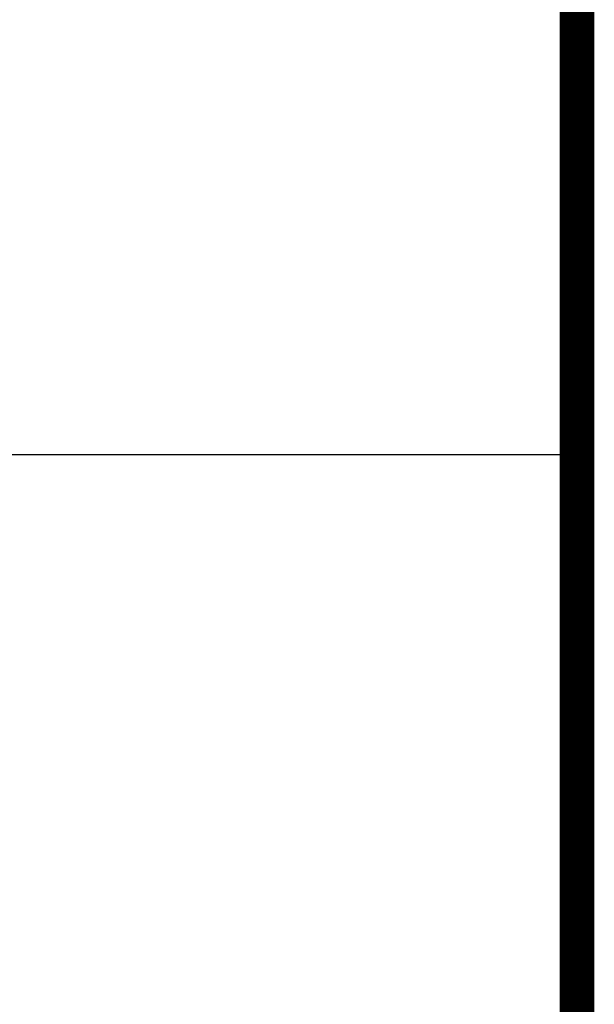
# Model space of a CAD drawing. Extents: x 376673 to 2442822, y -591566 to -416442.
# Drawn here: x 1108857 to 1113510, y -547737 to -539769 of the extents above; entities that cross this region are included whole.
import ezdxf
from ezdxf.enums import TextEntityAlignment as Align

# ---------------------------------------------------------------- set-up
doc = ezdxf.new("R2010")
doc.units = 0
doc.header["$LTSCALE"] = 1000
doc.header["$MEASUREMENT"] = 0
for name, color, linetype in [('C-TK', 4, 'Continuous'), ('PUB_TITLE', 4, 'Continuous'), ('佳境图框', 101, 'Continuous'), ('签字', 2, 'Continuous')]:
    doc.layers.add(name, color=color, linetype=linetype)
doc.styles.add('iIcon2', font='SimSun.ttf')
doc.styles.get("Standard").update_dxf_attribs({"font": 'gbenor.shx', "bigfont": 'gbcbig.shx'})
doc.styles.add('宋体', font='SimSun.ttf')

# ---------------------------------------------------------------- blocks, each defined once
blk = doc.blocks.new('YCSJ-A3')
at = {"layer": 'C-TK', "color": 7}
for p, q in [((9000, 3280), (9000, 5080)), ((2500, 4780), (9000, 4780)), ((9000, 2680), (9000, 4480)), ((9000, 2680), (9000, 4480))]:
    blk.add_line(p, q, dxfattribs=at)
at = {"layer": 'C-TK', "color": 7, "const_width": 56}
blk.add_lwpolyline([(9000, 29200), (9000, 500)], dxfattribs=at)
at = {"layer": '佳境图框', "color": 7, "style": 'iIcon2', "width": 0.9}
for tag, height, p in [('项目经理', 250, (5250, 8140)), ('审定', 250, (5250, 7210)), ('审核', 250, (5250, 6250)), ('校对', 250, (5250, 5290)), ('制图', 250, (5250, 4330)), ('专业', 250, (37425, 2490)), ('阶段', 250, (40675, 2490)), ('版本号', 250, (40675, 1690)), ('图号', 250, (37425, 1690)), ('比例', 250, (37425, 890)), ('出图日期', 200, (40675, 890))]:
    blk.add_attdef(tag, text='', height=height, dxfattribs=at).set_placement(p, align=Align.MIDDLE)
at = {"layer": '佳境图框', "color": 7, "lineweight": 30, "width": 0.9, "flags": 104}
for tag, p in [('建设单位', (26050, 2490)), ('工程编号', (32550, 2490)), ('工程名称', (26010.2, 1683.5)), ('子项编号', (32550, 1690)), ('子项名称', (26050, 890))]:
    blk.add_attdef(tag, text='', height=250, dxfattribs=at).set_placement(p, align=Align.MIDDLE_CENTER)
at = {"layer": '签字', "color": 7, "style": '宋体'}
for tag, p in [('项目负责人', (5500, 28000)), ('专业负责人', (5500, 27200)), ('设计', (5500, 26400))]:
    blk.add_attdef(tag, text='', height=250, dxfattribs=at).set_placement(p, align=Align.MIDDLE)

msp = doc.modelspace()

# ---------------------------------------------------------------- linework, layer by layer
at = {"layer": 'PUB_TITLE', "color": 255}
msp.add_lwpolyline([(1113370.5, -547637.5), (1113370.5, -529637.5)], dxfattribs=at)

# ---------------------------------------------------------------- block references
at = {"color": 255, "xscale": 5, "yscale": 5, "zscale": 5}
msp.add_blockref('YCSJ-A3', (1068370.5, -567187.5), dxfattribs=at)

doc.saveas('drawing.dxf')
